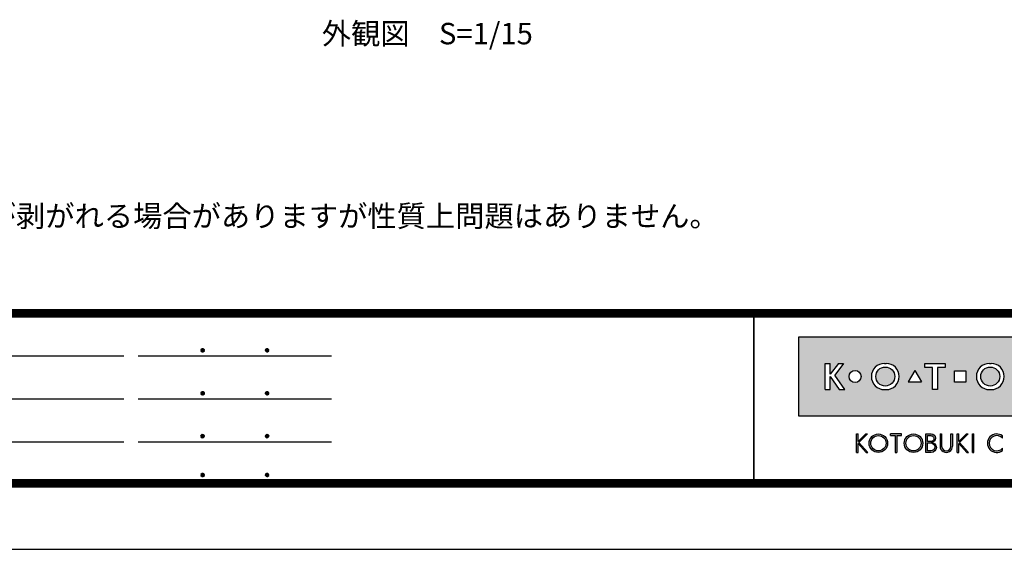
# Model space of a CAD drawing. Extents: x 0 to 6300, y 0 to 4455.
# Drawn here: x 1079 to 3143, y 0 to 1110 of the extents above; entities that cross this region are included whole.
import ezdxf
from ezdxf.enums import TextEntityAlignment as Align

# ---------------------------------------------------------------- set-up
doc = ezdxf.new("R2010")
doc.units = 0
doc.header["$LTSCALE"] = 4.5
doc.layers.get('0').update_dxf_attribs({"linetype": 'CONTINUOUS'})
doc.layers.get('DEFPOINTS').update_dxf_attribs({"linetype": 'CONTINUOUS'})
doc.layers.add('P_3TEXT', color=60, linetype='CONTINUOUS')
doc.layers.add('P_5DRAWFRAME', color=104, linetype='CONTINUOUS')
doc.styles.add('BIGFONT', font='simplex.shx', dxfattribs={"bigfont": 'bigfont.shx'})

# ---------------------------------------------------------------- blocks, each defined once
blk = doc.blocks.new('DFP3')
h = blk.add_hatch(color=83)
h.paths.add_polyline_path([(180.7771999999999, 29.65329999999994), (180.7771999999999, 18.64834950495063), (237.7772, 18.64834950495063), (237.7772, 29.65329999999994)])
h.paths.add_polyline_path([(204.1796504950495, 24.95080000000035), (204.1796504950495, 23.35084950495056), (202.5796999999999, 23.35084950495056), (202.5796999999999, 24.95080000000001)], flags=16)
h.paths.add_polyline_path([(207.4712594059405, 25.98498316831709), (207.697001980198, 25.98498316831709, -1), (207.697001980198, 22.31666633663386), (207.4712594059405, 22.31666633663386, -1)], flags=16)
h.paths.add_polyline_path([(208.9103683168316, 24.15082475247547, -1), (206.2578930693068, 24.15082475247547, -1)], flags=0)
h.paths.add_polyline_path([(201.2633386138613, 25.9849831683171), (201.2633386138613, 25.42062673267328), (200.2192792079208, 25.42062673267328), (200.2192792079208, 22.31666633663386), (199.4856158415841, 22.31666633663386), (199.4856158415841, 25.42062673267328), (198.4415564356435, 25.42062673267328), (198.4415564356435, 25.98498316831709)], flags=16)
h.paths.add_polyline_path([(212.4028175742573, 24.15082475247547, -1), (210.7228695544553, 24.15082475247547, -1)], flags=16)
h.paths.add_polyline_path([(197.9543973209085, 23.40117101048351), (196.1069333721607, 23.40117101048351), (197.0306653465346, 25.00112150553295)], flags=16)
h.paths.add_polyline_path([(213.5098732673266, 25.9849831683171), (214.7937841584158, 25.98498316831709, -0.8268396299405429), (215.132258940184, 24.21557239597574, -0.9235794106673716), (214.9811397058823, 22.31666633663386), (213.5098732673266, 22.31666633663386)], flags=16)
h.paths.add_polyline_path([(193.0237346534653, 22.31666633663386), (192.7979920792079, 22.31666633663386, -1), (192.7979920792079, 25.98498316831709), (193.0237346534653, 25.98498316831709, -1)], flags=16)
h.paths.add_polyline_path([(214.1588831683168, 25.47706237623782), (214.6385861386138, 25.47706237623782, -1), (214.6385861386138, 24.46122079207927), (214.1588831683168, 24.46122079207927)], flags=0)
h.paths.add_polyline_path([(214.1588831683168, 23.98151782178226), (214.7373485148514, 23.98151782178226, -1.000000696587788), (214.7373485148514, 22.82458712871313), (214.1588831683167, 22.82458712871313)], flags=0)
h.paths.add_polyline_path([(194.237100990099, 24.15082475247547, -1), (191.5846257425742, 24.15082475247547, -1)], flags=0)
h.paths.add_polyline_path([(216.8470323820617, 23.40117101048351), (217.7707643564355, 25.001121505533), (218.6944963308095, 23.40117101048351)], flags=16)
h.paths.add_polyline_path([(189.5181641089108, 24.15082475247547, -1), (187.8382160891088, 24.15082475247547, -1)], flags=16)
h.paths.add_polyline_path([(219.7177940594059, 25.98498316831709), (220.4514574257425, 25.98498316831709), (220.4514574257425, 23.69933960396035, 1.000000186147331), (222.0880910891088, 23.69933960396035), (222.0880910891088, 25.9849831683171), (222.8217544554455, 25.98498316831709), (222.8217544554455, 23.79810198019809, -0.4142135623730698), (221.3403188118811, 22.31666633663386), (221.1992297029703, 22.31666633663386, -0.4142135623731069), (219.7177940594059, 23.79810198019822)], flags=16)
h.paths.add_polyline_path([(187.0697742574257, 25.98498316831709), (185.8689092457776, 24.35977938264444), (187.267299009901, 22.31666633663386), (186.4772, 22.31666633663386), (185.2073980198019, 24.15082475247546), (185.2073980198019, 22.31666633663386), (184.5019524752474, 22.31666633663385), (184.5019524752474, 25.98498316831709), (185.2073980198019, 25.98498316831709), (185.2073980198019, 24.47750579499151), (186.3492172393709, 25.9849831683171)], flags=16)
h.paths.add_polyline_path([(223.9970267326732, 24.95080000000002), (225.5969772277228, 24.95080000000001), (225.5969772277228, 23.35084950495056), (223.9970267326732, 23.35084950495056)], flags=16)
h.paths.add_polyline_path([(226.687596039604, 25.98498316831709), (227.3930415841584, 25.9849831683171), (227.3930415841584, 24.4775057949916), (228.5348608037275, 25.98498316831709), (229.2554178217821, 25.98498316831709), (228.0545528101339, 24.35977938264445), (229.4529425742574, 22.31666633663386), (228.6628435643564, 22.31666633663386), (227.3930415841584, 24.15082475247553), (227.3930415841584, 22.31666633663386), (226.6875960396039, 22.31666633663386)], flags=16)
h.paths.add_polyline_path([(231.7602433168317, 24.15082475247547, -1), (230.0802952970297, 24.15082475247547, -1)], flags=16)
h.paths.add_polyline_path([(233.4880910891088, 25.9849831683171), (234.1653188118812, 25.98498316831709), (234.1653188118811, 22.31666633663385), (233.4880910891088, 22.31666633663386)], flags=16)
for points in [[(188.8907171647544, 13.53735916098693), (189.1165651408755, 13.53735916098692), (189.1165651408755, 14.76717399791187), (190.2463262212482, 13.53735916098693), (190.4721733674334, 13.53735916098693), (189.1998782596873, 14.92233052091695), (190.3994002936616, 16.11713949004919), (190.1735531486242, 16.11713949004919), (189.1165651408755, 15.06430434153457), (189.1165651408755, 16.12412506081215), (188.8907171647544, 16.12412506081215)], [(193.62009298013, 16.12870630717222), (193.6200929801299, 15.89827044520378), (194.2868303126868, 15.89827044520378), (194.2868303126868, 13.53735252149947), (194.5126782888079, 13.53735252149946), (194.5126782888079, 15.89827044520378), (195.1794156213647, 15.89827044520378), (195.1794156213646, 16.12870630717222)], [(200.7873865153659, 16.1241184213247), (200.5615393691806, 16.1241184213247), (200.5615393691806, 14.41141449004919, 0.9993112080576029), (202.3096508572413, 14.41020999000819), (202.3096508572412, 16.1241184213247), (202.0838037110561, 16.1241184213247), (202.0838037110561, 14.41141449004919, -1), (200.7873865153659, 14.41141449004919)], [(209.2881845934089, 13.81794368446969), (209.2881845934089, 14.12892027475158, -2.667269372855936), (209.2881845934089, 15.53256394704789), (209.2881845934089, 15.84354053732978, 2.071285835562603)]]:
    blk.add_hatch(color=0).paths.add_polyline_path(points)
h = blk.add_hatch(color=0)
h.paths.add_polyline_path([(190.6519715182779, 14.830738791156, 1), (193.2387307786157, 14.830738791156, 1)])
h.paths.add_polyline_path([(193.0128836324305, 14.830738791156, -1.00000013533277), (190.8778186644631, 14.830738791156, -1.00000013533277)], flags=16)
h = blk.add_hatch(color=0)
h.paths.add_polyline_path([(195.5607786528149, 14.830738791156, 1), (198.1475379131527, 14.830738791156, 1)])
h.paths.add_polyline_path([(197.9216907669675, 14.830738791156, -1.00000013533277), (195.7866257990001, 14.830738791156, -1.00000013533277)], flags=16)
h = blk.add_hatch(color=0)
edge = h.paths.add_edge_path(flags=16)
edge.add_line((198.7944098991748, 15.89827044520379), (199.2657164076198, 15.89827127513954))
edge.add_arc((199.2657171527633, 15.47511681969394), 0.4231544554462469, -90.00010089361018, 90.00010089361012, ccw=False)
edge.add_line((199.2657164076198, 15.05196236424835), (198.7944098991748, 15.05196236424835))
edge.add_line((198.7944098991748, 15.05196236424835), (198.7944098991748, 15.89827044520379))
edge = h.paths.add_edge_path(flags=16)
edge.add_line((198.7944098991748, 14.87128448131298), (199.2657164076198, 14.87128448131298))
edge.add_arc((199.2657164076198, 14.31724539424268), 0.5540390870702971, -90, 90, ccw=False)
edge.add_line((199.2657164076198, 13.76320630717238), (198.7944098991748, 13.76320630717238))
edge.add_line((198.7944098991748, 13.76320630717238), (198.7944098991748, 14.87128448131298))
edge = h.paths.add_edge_path()
edge.add_line((198.5685627529896, 16.1241184213247), (199.3334707174625, 16.1241184213247))
edge.add_arc((199.3334707174625, 15.54287112953676), 0.5812472917879354, -90, 90, ccw=False)
edge.add_arc((199.3334707174625, 14.24949149936813), 0.7121323383808971, -90, 90, ccw=False)
edge.add_line((199.3334707174625, 13.53735916098724), (198.5685627529896, 13.53735916098692))
edge.add_line((198.5685627529896, 13.53735916098692), (198.5685627529896, 16.1241184213247))
h = blk.add_hatch(color=0)
h.paths.add_polyline_path([(203.266972828703, 14.92233052091694), (204.4735004932343, 16.1241184213247), (204.247653347049, 16.1241184213247), (203.1836588799552, 15.06430434153459), (203.1836588799553, 16.1241184213247), (202.9712907232867, 16.1241184213247), (202.9712907232867, 13.53735916098692), (203.1836588799553, 13.53735916098692), (203.1836588799552, 14.76717399791191), (204.313419960328, 13.53735916098693), (204.5392679364492, 13.53735916098693)])
h.paths.add_polyline_path([(205.3050016871772, 16.1241184213247), (205.0791545409919, 16.1241184213247), (205.0791545409919, 13.53735916098692), (205.3050016871772, 13.53735916098692)])
at = {"color": 0}
for p, q in [((21.5, 33.5), (408, 33.5)), ((21.5, 33.44999999999982), (408, 33.44999999999982)), ((21.5, 33.40000000000009), (408, 33.40000000000009)), ((21.5, 33.34999999999991), (408, 33.34999999999991)), ((21.5, 33.30000000000018), (408, 33.30000000000018)), ((21.5, 33.25), (408, 33.25)), ((21.5, 33.19999999999982), (408, 33.19999999999982)), ((21.5, 33.15000000000009), (408, 33.15000000000009)), ((21.5, 33.09999999999991), (408, 33.09999999999991)), ((21.5, 33.05000000000018), (408, 33.05000000000018)), ((21.5, 33), (408, 33)), ((21.5, 32.94999999999982), (408, 32.94999999999982)), ((21.5, 32.90000000000009), (408, 32.90000000000009)), ((21.5, 32.84999999999991), (408, 32.84999999999991)), ((21.5, 32.80000000000018), (408, 32.80000000000018)), ((21.5, 32.75), (408, 32.75)), ((21.5, 32.69999999999982), (408, 32.69999999999982)), ((21.5, 32.65000000000009), (408, 32.65000000000009)), ((21.5, 32.59999999999991), (408, 32.59999999999991)), ((21.5, 32.55000000000018), (408, 32.55000000000018)), ((21.5, 32.5), (408, 32.5)), ((174.4749999999999, 33), (174.4749999999999, 9)), ((174.5250000000001, 33), (174.5250000000001, 9)), ((97.25, 27.82499999999982), (97.5, 28.07499999999982)), ((97.25, 27.82499999999982), (97.5, 27.57499999999982)), ((97.25799400000005, 27.76228399999991), (97.56271599999991, 28.06700600000022)), ((97.25799400000005, 27.88771600000018), (97.56271599999991, 27.58299399999987)), ((97.26523899999984, 27.91094999999996), (97.41404999999986, 28.05976099999998)), ((97.26523899999984, 27.73905000000013), (97.41404999999986, 27.59023900000011)), ((97.27747700000009, 27.71105500000021), (97.61394500000006, 28.04752300000018)), ((97.27747700000009, 27.93894499999988), (97.61394500000006, 27.60247699999991)), ((97.30530599999997, 27.66817399999991), (97.65682599999991, 28.01969400000007)), ((97.30530599999997, 27.98182600000018), (97.65682599999991, 27.63030600000002)), ((97.34040899999991, 28.01743399999987), (97.69243400000005, 27.66540900000018)), ((97.34040899999991, 27.63256600000022), (97.69243400000005, 27.98459099999991)), ((97.38275299999987, 28.04580100000021), (97.72080099999994, 27.70775300000014)), ((97.38275299999987, 27.60419899999988), (97.72080099999994, 27.94224699999995)), ((97.4333200000001, 28.06594399999994), (97.74094400000013, 27.75831999999991)), ((97.4333200000001, 27.58405600000015), (97.74094400000013, 27.89168000000018)), ((97.49502400000006, 28.07495000000017), (97.7499499999999, 27.8200240000001)), ((97.49502400000006, 27.57504999999992), (97.7499499999999, 27.82997599999999)), ((97.57824600000004, 28.06244000000015), (97.73743999999988, 27.90324599999985)), ((97.57824600000004, 27.58755999999994), (97.73743999999988, 27.74675399999978)), ((106.25, 27.82499999999982), (106.5, 28.07499999999982)), ((106.25, 27.82499999999982), (106.5, 27.57499999999982)), ((106.2579940000001, 27.76228399999991), (106.5627159999999, 28.06700600000022)), ((106.2579940000001, 27.88771600000018), (106.5627159999999, 27.58299399999987)), ((106.2652390000001, 27.91094999999996), (106.4140499999999, 28.05976099999998)), ((106.2652390000001, 27.73905000000013), (106.4140499999999, 27.59023900000011)), ((106.2774770000001, 27.71105500000021), (106.6139450000001, 28.04752300000018)), ((106.2774770000001, 27.93894499999988), (106.6139450000001, 27.60247699999991)), ((106.305306, 27.66817399999991), (106.6568259999999, 28.01969400000007)), ((106.305306, 27.98182600000018), (106.6568259999999, 27.63030600000002)), ((106.3404089999999, 28.01743399999987), (106.692434, 27.66540900000018)), ((106.3404089999999, 27.63256600000022), (106.692434, 27.98459099999991)), ((106.3827529999999, 28.04580100000021), (106.7208009999999, 27.70775300000014)), ((106.3827529999999, 27.60419899999988), (106.7208009999999, 27.94224699999995)), ((106.4333200000001, 28.06594399999994), (106.7409440000001, 27.75831999999991)), ((106.4333200000001, 27.58405600000015), (106.7409440000001, 27.89168000000018)), ((106.4950240000001, 28.07495000000017), (106.7499499999999, 27.8200240000001)), ((106.4950240000001, 27.57504999999992), (106.7499499999999, 27.82997599999999)), ((106.578246, 28.06244000000015), (106.7374399999999, 27.90324599999985)), ((106.578246, 27.58755999999994), (106.7374399999999, 27.74675399999978)), ((21.5, 27.02500000000009), (86.5, 27.02500000000009)), ((88.5, 27.02500000000009), (115.5, 27.02500000000009)), ((97.25, 21.82499999999982), (97.5, 22.07499999999982)), ((97.25799400000005, 21.76228399999991), (97.56271599999991, 22.06700600000022)), ((97.26523899999984, 21.91094999999996), (97.41404999999986, 22.05976099999998)), ((97.27747700000009, 21.71105500000021), (97.61394500000006, 22.04752300000018)), ((97.30530599999997, 21.66817399999991), (97.65682599999991, 22.01969400000007)), ((97.38275299999987, 22.04580100000021), (97.72080099999994, 21.70775300000014)), ((97.4333200000001, 22.06594399999994), (97.74094400000013, 21.75831999999991)), ((97.49502400000006, 22.07495000000017), (97.7499499999999, 21.8200240000001)), ((97.57824600000004, 22.06244000000015), (97.73743999999988, 21.90324599999985)), ((106.25, 21.82499999999982), (106.5, 22.07499999999982)), ((106.2579940000001, 21.76228399999991), (106.5627159999999, 22.06700600000022)), ((106.2652390000001, 21.91094999999996), (106.4140499999999, 22.05976099999998)), ((106.2774770000001, 21.71105500000021), (106.6139450000001, 22.04752300000018)), ((106.305306, 21.66817399999991), (106.6568259999999, 22.01969400000007)), ((106.3827529999999, 22.04580100000021), (106.7208009999999, 21.70775300000014)), ((106.4333200000001, 22.06594399999994), (106.7409440000001, 21.75831999999991)), ((106.4950240000001, 22.07495000000017), (106.7499499999999, 21.8200240000001)), ((106.578246, 22.06244000000015), (106.7374399999999, 21.90324599999985)), ((21.5, 21.02500000000009), (86.5, 21.02500000000009)), ((88.5, 21.02500000000009), (115.5, 21.02500000000009)), ((97.25, 21.82499999999982), (97.5, 21.57499999999982)), ((97.25799400000005, 21.88771600000018), (97.56271599999991, 21.58299399999987)), ((97.26523899999984, 21.73905000000013), (97.41404999999986, 21.59023900000011)), ((97.27747700000009, 21.93894499999988), (97.61394500000006, 21.60247699999991)), ((97.30530599999997, 21.98182600000018), (97.65682599999991, 21.63030600000002)), ((97.34040899999991, 22.01743399999987), (97.69243400000005, 21.66540900000018)), ((97.34040899999991, 21.63256600000022), (97.69243400000005, 21.98459099999991)), ((97.38275299999987, 21.60419899999988), (97.72080099999994, 21.94224699999995)), ((97.4333200000001, 21.58405600000015), (97.74094400000013, 21.89168000000018)), ((97.49502400000006, 21.57504999999992), (97.7499499999999, 21.82997599999999)), ((97.57824600000004, 21.58755999999994), (97.73743999999988, 21.74675399999978)), ((106.25, 21.82499999999982), (106.5, 21.57499999999982)), ((106.2579940000001, 21.88771600000018), (106.5627159999999, 21.58299399999987)), ((106.2652390000001, 21.73905000000013), (106.4140499999999, 21.59023900000011)), ((106.2774770000001, 21.93894499999988), (106.6139450000001, 21.60247699999991)), ((106.305306, 21.98182600000018), (106.6568259999999, 21.63030600000002)), ((106.3404089999999, 22.01743399999987), (106.692434, 21.66540900000018)), ((106.3404089999999, 21.63256600000022), (106.692434, 21.98459099999991)), ((106.3827529999999, 21.60419899999988), (106.7208009999999, 21.94224699999995)), ((106.4333200000001, 21.58405600000015), (106.7409440000001, 21.89168000000018)), ((106.4950240000001, 21.57504999999992), (106.7499499999999, 21.82997599999999)), ((106.578246, 21.58755999999994), (106.7374399999999, 21.74675399999978)), ((97.25, 15.82499999999982), (97.5, 16.07499999999982)), ((97.25, 15.82499999999982), (97.5, 15.57499999999982)), ((97.25799400000005, 15.76228399999991), (97.56271599999991, 16.06700600000022)), ((97.25799400000005, 15.88771600000018), (97.56271599999991, 15.58299399999987)), ((97.26523899999984, 15.91094999999996), (97.41404999999986, 16.05976099999998)), ((97.26523899999984, 15.73905000000013), (97.41404999999986, 15.59023900000011)), ((97.27747700000009, 15.71105500000021), (97.61394500000006, 16.04752300000018)), ((97.27747700000009, 15.93894499999988), (97.61394500000006, 15.60247699999991)), ((97.30530599999997, 15.66817399999991), (97.65682599999991, 16.01969400000007)), ((97.30530599999997, 15.98182600000018), (97.65682599999991, 15.63030600000002)), ((97.34040899999991, 16.01743399999987), (97.69243400000005, 15.66540900000018)), ((97.34040899999991, 15.63256600000022), (97.69243400000005, 15.98459099999991)), ((97.38275299999987, 16.04580100000021), (97.72080099999994, 15.70775300000014)), ((97.38275299999987, 15.60419899999988), (97.72080099999994, 15.94224699999995)), ((97.4333200000001, 16.06594399999994), (97.74094400000013, 15.75831999999991)), ((97.4333200000001, 15.58405600000015), (97.74094400000013, 15.89168000000018)), ((97.49502400000006, 16.07495000000017), (97.7499499999999, 15.8200240000001)), ((97.49502400000006, 15.57504999999992), (97.7499499999999, 15.82997599999999)), ((97.57824600000004, 16.06244000000015), (97.73743999999988, 15.90324599999985)), ((97.57824600000004, 15.58755999999994), (97.73743999999988, 15.74675399999978)), ((106.25, 15.82499999999982), (106.5, 16.07499999999982)), ((106.25, 15.82499999999982), (106.5, 15.57499999999982)), ((106.2579940000001, 15.76228399999991), (106.5627159999999, 16.06700600000022)), ((106.2579940000001, 15.88771600000018), (106.5627159999999, 15.58299399999987)), ((106.2652390000001, 15.91094999999996), (106.4140499999999, 16.05976099999998)), ((106.2652390000001, 15.73905000000013), (106.4140499999999, 15.59023900000011)), ((106.2774770000001, 15.71105500000021), (106.6139450000001, 16.04752300000018)), ((106.2774770000001, 15.93894499999988), (106.6139450000001, 15.60247699999991)), ((106.305306, 15.66817399999991), (106.6568259999999, 16.01969400000007)), ((106.305306, 15.98182600000018), (106.6568259999999, 15.63030600000002)), ((106.3404089999999, 16.01743399999987), (106.692434, 15.66540900000018)), ((106.3404089999999, 15.63256600000022), (106.692434, 15.98459099999991)), ((106.3827529999999, 16.04580100000021), (106.7208009999999, 15.70775300000014)), ((106.3827529999999, 15.60419899999988), (106.7208009999999, 15.94224699999995)), ((106.4333200000001, 16.06594399999994), (106.7409440000001, 15.75831999999991)), ((106.4333200000001, 15.58405600000015), (106.7409440000001, 15.89168000000018)), ((106.4950240000001, 16.07495000000017), (106.7499499999999, 15.8200240000001)), ((106.4950240000001, 15.57504999999992), (106.7499499999999, 15.82997599999999)), ((106.578246, 16.06244000000015), (106.7374399999999, 15.90324599999985)), ((106.578246, 15.58755999999994), (106.7374399999999, 15.74675399999978)), ((188.8907171647544, 16.12412506081215), (189.1165651408755, 16.12412506081215)), ((188.8907171647544, 13.53735916098692), (188.8907171647544, 16.1241184213247)), ((189.1165651408755, 15.06430434153457), (190.1805596079692, 16.1241184213247)), ((189.1165651408755, 15.06430434153457), (189.1165651408755, 16.1241184213247)), ((189.1998782596873, 14.92233052091694), (190.4064067541544, 16.1241184213247)), ((190.3993937955056, 16.11713949004919), (190.173552458872, 16.11713949004919)), ((190.1805662474568, 16.12412506081215), (190.4064067541544, 16.12412506081215)), ((195.1794156213647, 16.12870630717222), (193.6200929801299, 16.12870630717222)), ((193.6200929801299, 15.89827044520378), (193.6200929801299, 16.1241184213247)), ((193.6200929801299, 15.89827044520378), (194.2868303126868, 15.89827044520378)), ((194.2868303126868, 15.89827044520378), (194.2868303126868, 13.53735916098692)), ((194.5126782888079, 15.89827044520378), (194.5126782888079, 13.53735916098692)), ((194.5126782888079, 15.89827044520378), (195.1794156213647, 15.89827044520378)), ((195.1794156213647, 15.89827044520378), (195.1794156213647, 16.1241184213247)), ((200.5615393691806, 16.1241184213247), (200.5615393691806, 14.41141449004919)), ((200.5615393691806, 16.1241184213247), (200.7873865153659, 16.1241184213247)), ((200.7873865153659, 16.1241184213247), (200.7873865153659, 14.41141449004919)), ((202.0838037110561, 14.41141449004919), (202.0838037110561, 16.1241184213247)), ((202.0838037110561, 16.1241184213247), (202.3096508572413, 16.1241184213247)), ((202.3096508572413, 16.1241184213247), (202.3096508572413, 14.41261899202532)), ((202.9712907232867, 16.1241184213247), (203.1836588799553, 16.1241184213247)), ((202.9712907232867, 13.53735916098692), (202.9712907232867, 16.1241184213247)), ((203.1836588799553, 15.06430434153457), (203.1836588799553, 16.1241184213247)), ((203.1836588799553, 15.06430434153457), (204.247653347049, 16.1241184213247)), ((203.266972828703, 14.92233052091694), (204.4735004932343, 16.1241184213247)), ((204.247653347049, 16.1241184213247), (204.4735004932343, 16.1241184213247)), ((205.0791545409919, 13.53735916098692), (205.0791545409919, 16.1241184213247)), ((205.0791545409919, 16.1241184213247), (205.3050016871772, 16.1241184213247)), ((205.3050016871772, 13.53735916098692), (205.3050016871772, 16.1241184213247)), ((209.2881845934089, 15.53256332522697), (209.2881845934089, 15.84354031998514)), ((21.5, 15.02500000000009), (86.5, 15.02500000000009)), ((88.5, 15.02500000000009), (115.5, 15.02500000000009)), ((189.1165651408755, 14.76717399791187), (190.2463262212482, 13.53735916098692)), ((189.1165651408755, 13.53735916098692), (189.1165651408755, 14.76717399791187)), ((189.1998782596873, 14.92233052091694), (190.4721733674335, 13.53735916098692)), ((203.1836588799553, 13.53735916098692), (203.1836588799553, 14.76717399791187)), ((203.1836588799553, 14.76717399791187), (204.313419960328, 13.53735916098692)), ((203.266972828703, 14.92233052091694), (204.5392679364492, 13.53735916098692)), ((209.2881845934089, 13.81794390181394), (209.2881845934089, 14.12892089657249)), ((188.8907171647544, 13.53735916098692), (189.1165651408755, 13.53735916098692)), ((190.2463262212482, 13.53735916098692), (190.4721733674335, 13.53735916098692)), ((194.2868303126868, 13.53735252149946), (194.5126782888079, 13.53735252149946)), ((202.9712907232867, 13.53735916098692), (203.1836588799553, 13.53735916098692)), ((204.313419960328, 13.53735916098692), (204.5392679364492, 13.53735916098692)), ((205.0791545409919, 13.53735916098692), (205.3050016871772, 13.53735916098692)), ((21.5, 9.75), (408, 9.75)), ((21.5, 9.699999999999818), (408, 9.699999999999818)), ((21.5, 9.650000000000091), (408, 9.650000000000091)), ((97.25, 10.40000000000009), (97.5, 10.65000000000009)), ((97.25, 10.40000000000009), (97.5, 10.15000000000009)), ((97.25799400000005, 10.33728400000018), (97.56271599999991, 10.64200600000004)), ((97.25799400000005, 10.462716), (97.56271599999991, 10.15799400000014)), ((97.26523899999984, 10.48595000000023), (97.41404999999986, 10.6347609999998)), ((97.26523899999984, 10.31404999999995), (97.41404999999986, 10.16523899999993)), ((97.27747700000009, 10.28605500000003), (97.61394500000006, 10.622523)), ((97.27747700000009, 10.51394500000015), (97.61394500000006, 10.17747700000018)), ((97.30530599999997, 10.24317400000018), (97.65682599999991, 10.59469399999989)), ((97.30530599999997, 10.556826), (97.65682599999991, 10.20530599999984)), ((97.34040899999991, 10.59243400000014), (97.69243400000005, 10.240409)), ((97.34040899999991, 10.20756600000004), (97.69243400000005, 10.55959100000018)), ((97.38275299999987, 10.62080100000003), (97.72080099999994, 10.28275299999996)), ((97.38275299999987, 10.17919900000015), (97.72080099999994, 10.51724699999977)), ((97.4333200000001, 10.64094399999976), (97.74094400000013, 10.33332000000019)), ((97.4333200000001, 10.15905599999996), (97.74094400000013, 10.46668)), ((97.49502400000006, 10.64994999999999), (97.7499499999999, 10.39502399999992)), ((97.49502400000006, 10.15005000000019), (97.7499499999999, 10.40497599999981)), ((97.57824600000004, 10.63743999999997), (97.73743999999988, 10.47824600000013)), ((97.57824600000004, 10.16256000000021), (97.73743999999988, 10.32175400000006)), ((106.25, 10.40000000000009), (106.5, 10.65000000000009)), ((106.25, 10.40000000000009), (106.5, 10.15000000000009)), ((106.2579940000001, 10.33728400000018), (106.5627159999999, 10.64200600000004)), ((106.2579940000001, 10.462716), (106.5627159999999, 10.15799400000014)), ((106.2652390000001, 10.48595000000023), (106.4140499999999, 10.6347609999998)), ((106.2652390000001, 10.31404999999995), (106.4140499999999, 10.16523899999993)), ((106.2774770000001, 10.28605500000003), (106.6139450000001, 10.622523)), ((106.2774770000001, 10.51394500000015), (106.6139450000001, 10.17747700000018)), ((106.305306, 10.24317400000018), (106.6568259999999, 10.59469399999989)), ((106.305306, 10.556826), (106.6568259999999, 10.20530599999984)), ((106.3404089999999, 10.59243400000014), (106.692434, 10.240409)), ((106.3404089999999, 10.20756600000004), (106.692434, 10.55959100000018)), ((106.3827529999999, 10.62080100000003), (106.7208009999999, 10.28275299999996)), ((106.3827529999999, 10.17919900000015), (106.7208009999999, 10.51724699999977)), ((106.4333200000001, 10.64094399999976), (106.7409440000001, 10.33332000000019)), ((106.4333200000001, 10.15905599999996), (106.7409440000001, 10.46668)), ((106.4950240000001, 10.64994999999999), (106.7499499999999, 10.39502399999992)), ((106.4950240000001, 10.15005000000019), (106.7499499999999, 10.40497599999981)), ((106.578246, 10.63743999999997), (106.7374399999999, 10.47824600000013)), ((106.578246, 10.16256000000021), (106.7374399999999, 10.32175400000006)), ((21.5, 9.599999999999909), (408, 9.599999999999909)), ((21.5, 9.550000000000182), (408, 9.550000000000182)), ((21.5, 9.5), (408, 9.5)), ((21.5, 9.449999999999818), (408, 9.449999999999818)), ((21.5, 9.400000000000091), (408, 9.400000000000091)), ((21.5, 9.349999999999909), (408, 9.349999999999909)), ((21.5, 9.300000000000182), (408, 9.300000000000182)), ((21.5, 9.25), (408, 9.25)), ((21.5, 9.199999999999818), (408, 9.199999999999818)), ((21.5, 9.150000000000091), (408, 9.150000000000091)), ((21.5, 9.099999999999909), (408, 9.099999999999909)), ((21.5, 9.050000000000182), (408, 9.050000000000182)), ((21.5, 9), (408, 9)), ((21.5, 8.949999999999818), (408, 8.949999999999818)), ((21.5, 8.900000000000091), (408, 8.900000000000091)), ((21.5, 8.849999999999909), (408, 8.849999999999909)), ((21.5, 8.800000000000182), (408, 8.800000000000182)), ((21.5, 8.75), (408, 8.75))]:
    blk.add_line(p, q, dxfattribs=at)
at = {"color": 83}
for p, q in [((184.5019524752474, 25.98498316831709), (185.2073980198019, 25.98498316831709)), ((184.5019524752474, 22.31666633663386), (184.5019524752474, 25.98498316831709)), ((186.3492172393709, 25.98498316831709), (185.2073980198019, 24.47750579499154)), ((185.2073980198019, 24.47750579499154), (185.2073980198019, 25.98498316831709)), ((187.0697742574257, 25.98498316831709), (185.8689092457775, 24.35977938264443)), ((186.3492172393709, 25.98498316831709), (187.0697742574257, 25.98498316831709)), ((192.7979920792079, 25.98498316831709), (193.0237346534653, 25.98498316831709)), ((197.0306653465346, 25.00112150553296), (196.1069333721607, 23.40117101048351)), ((197.0306653465346, 25.00112150553296), (197.9543973209085, 23.40117101048351)), ((198.4415564356435, 25.42062673267328), (198.4415564356435, 25.98498316831709)), ((198.4415564356435, 25.98498316831709), (201.2633386138613, 25.98498316831709)), ((199.4856158415841, 25.42062673267328), (198.4415564356435, 25.42062673267328)), ((199.4856158415841, 22.31666633663386), (199.4856158415841, 25.42062673267328)), ((200.2192792079208, 25.42062673267328), (200.2192792079208, 22.31666633663386)), ((201.2633386138613, 25.42062673267328), (200.2192792079208, 25.42062673267328)), ((201.2633386138613, 25.98498316831709), (201.2633386138613, 25.42062673267328)), ((202.5796999999999, 24.95080000000002), (204.1796504950495, 24.95080000000002)), ((202.5796999999999, 23.35084950495056), (202.5796999999999, 24.95080000000002)), ((204.1796504950495, 24.95080000000002), (204.1796504950495, 23.35084950495056)), ((207.4712594059405, 25.98498316831709), (207.697001980198, 25.98498316831709)), ((185.2073980198019, 24.15082475247547), (186.4772, 22.31666633663386)), ((185.2073980198019, 22.31666633663386), (185.2073980198019, 24.15082475247547)), ((187.267299009901, 22.31666633663386), (185.8689092457775, 24.35977938264443)), ((196.1069333721607, 23.40117101048351), (197.9543973209085, 23.40117101048351)), ((184.5019524752474, 22.31666633663386), (185.2073980198019, 22.31666633663386)), ((186.4772, 22.31666633663386), (187.267299009901, 22.31666633663386)), ((192.7979920792079, 22.31666633663386), (193.0237346534653, 22.31666633663386)), ((200.2192792079208, 22.31666633663386), (199.4856158415841, 22.31666633663386)), ((204.1796504950495, 23.35084950495056), (202.5796999999999, 23.35084950495056)), ((207.4712594059405, 22.31666633663386), (207.697001980198, 22.31666633663386))]:
    blk.add_line(p, q, dxfattribs=at)
blk.add_lwpolyline([(180.7771999999999, 18.64834950495063), (237.7772, 18.64834950495063), (237.7772, 29.65329999999994), (180.7771999999999, 29.65329999999994)], close=True, dxfattribs=at)
at = {"color": 0}
for points in [[(199.3334707174625, 14.96162383774903, -1), (199.3334707174625, 13.53735916098724), (198.5685627529896, 13.53735916098692), (198.5685627529896, 16.1241184213247)], [(198.5685627529896, 16.1241184213247), (199.3334707174625, 16.1241184213247, -1), (199.3334707174625, 14.96162383774882, -0.2926436946032611)], [(198.7944098991748, 15.89827044520379), (199.2657164076198, 15.89827127513954, -1.000001760927264), (199.2657164076198, 15.05196236424835), (198.7944098991748, 15.05196236424835), (198.7944098991748, 15.89827044520379)], [(198.7944098991748, 14.87128448131298), (199.2657164076198, 14.87128448131298, -1), (199.2657164076198, 13.76320630717238), (198.7944098991748, 13.76320630717238), (198.7944098991748, 14.87128448131298)]]:
    blk.add_lwpolyline(points, format="xyb", dxfattribs=at)
at = {"color": 83}
for centre, radius in [((188.6781900990098, 24.15082475247547), 0.8399740099009905), ((192.9108633663366, 24.15082475247547), 1.326237623762377), ((207.5841306930692, 24.15082475247547), 1.326237623762377)]:
    blk.add_circle(centre, radius, dxfattribs=at)
at = {"color": 0}
for centre, radius in [((191.9453511484468, 14.830738791156), 1.2933796301689), ((191.9453511484468, 14.830738791156), 1.067532483983693), ((196.8541582829838, 14.830738791156), 1.2933796301689), ((196.8541582829838, 14.830738791156), 1.067532483983693)]:
    blk.add_circle(centre, radius, dxfattribs=at)
at = {"color": 83}
for centre, start, end in [((192.7979920792079, 24.15082475247547), 90, 270), ((193.0237346534653, 24.15082475247547), 270, 90), ((207.4712594059405, 24.15082475247547), 90, 270), ((207.697001980198, 24.15082475247547), 270, 90)]:
    blk.add_arc(centre, 1.834158415841585, start, end, dxfattribs=at)
at = {"color": 0}
for centre, radius, start, end in [((208.4837725083769, 14.83074211089973), 1.293382949912639, 51.54173800000001, 308.458262), ((208.4837725083769, 14.83074211089973), 1.067535803727432, 41.103548, 318.896452), ((201.4355955281789, 14.41141449004919), 0.8740561589982532, 180, 0.0789570564544175), ((201.435595113211, 14.41141449004919), 0.6482085978451059, 180, 0), ((201.4355955281789, 14.41141449004919), 0.6482081828771116, 180, 0)]:
    blk.add_arc(centre, radius, start, end, dxfattribs=at)
at = {"layer": 'DEFPOINTS', "color": 0}
blk.add_line((0, 0), (420, 0), dxfattribs=at)
at = {"color": 83, "style": 'BIGFONT'}
for tag, height, p in [('PROJECT1', 4, (283.3767781158953, 25.59552576656833)), ('DATE', 3, (344.6767368508332, 25.84170330022686)), ('SCALE', 3, (379.6767368508332, 25.84170330022687)), ('PROJECT2', 4, (284.2017368508333, 17.84170330022687)), ('PROJECT3', 4, (284.2017368508333, 10.56670330022678)), ('DWGNO', 3, (358.6767368508332, 10.56670330022678))]:
    blk.add_attdef(tag, text='', height=height, dxfattribs=at).set_placement(p, align=Align.BOTTOM_CENTER)
at = {"color": 83, "ltscale": 0.5, "style": 'BIGFONT', "flags": 8}
for tag, p in [('REV04', (26.47495122985561, 27.61385740103822)), ('REV03', (26.47495122985561, 21.70454253201979)), ('REV02', (26.47495122985561, 15.57545657700518)), ('REV01', (26.47495122985561, 10.32545657700518))]:
    blk.add_attdef(tag, text='', height=2, dxfattribs=at).set_placement(p, align=Align.BOTTOM_LEFT)
for tag, p in [('REVD4', (80.97889358425684, 27.61385740103822)), ('R4D', (92.67184913363053, 27.61385740103822)), ('R4C', (101.7968241336305, 27.61385740103822)), ('R4A', (110.9218241336305, 27.61385740103822)), ('REVD3', (80.97889358425684, 21.70454253201979)), ('R3D', (92.67184913363053, 21.70454253201979)), ('R3C', (101.7968241336305, 21.70454253201979)), ('R3A', (110.9218241336305, 21.70454253201979)), ('REVD2', (80.97889358425684, 15.57545657700518)), ('R2D', (92.67184913363053, 15.57545657700518)), ('R2C', (101.7968241336305, 15.57545657700518)), ('R2A', (110.9218241336305, 15.57545657700518)), ('REVD1', (80.97889358425684, 10.32545657700518)), ('R1D', (92.67184913363053, 10.32545657700518)), ('R1C', (101.7968241336305, 10.32545657700518)), ('R1A', (110.9218241336305, 10.32545657700518))]:
    blk.add_attdef(tag, text='', height=2, dxfattribs=at).set_placement(p, align=Align.BOTTOM_CENTER)

msp = doc.modelspace()

# ---------------------------------------------------------------- block references
at = {"layer": 'P_5DRAWFRAME', "xscale": 14.99999999999999, "yscale": 15, "zscale": 15}
msp.add_blockref('DFP3', (0, 0), dxfattribs=at)

# ---------------------------------------------------------------- texts
at = {"layer": 'P_3TEXT', "insert": (1712.273959336246, 1103.819562851326), "char_height": 45, "attachment_point": 1, "style": 'BIGFONT'}
msp.add_mtext('外観図\u3000S=1/15', dxfattribs=at)
at = {"layer": 'P_3TEXT', "insert": (395.7750694892757, 796.2752800092476), "char_height": 45, "width": 2087.416635, "attachment_point": 1, "style": 'BIGFONT'}
msp.add_mtext('※注意\\Pご使用中に、石の表面が剥がれる場合がありますが性質上問題はありません。', dxfattribs=at)

doc.saveas('drawing.dxf')
